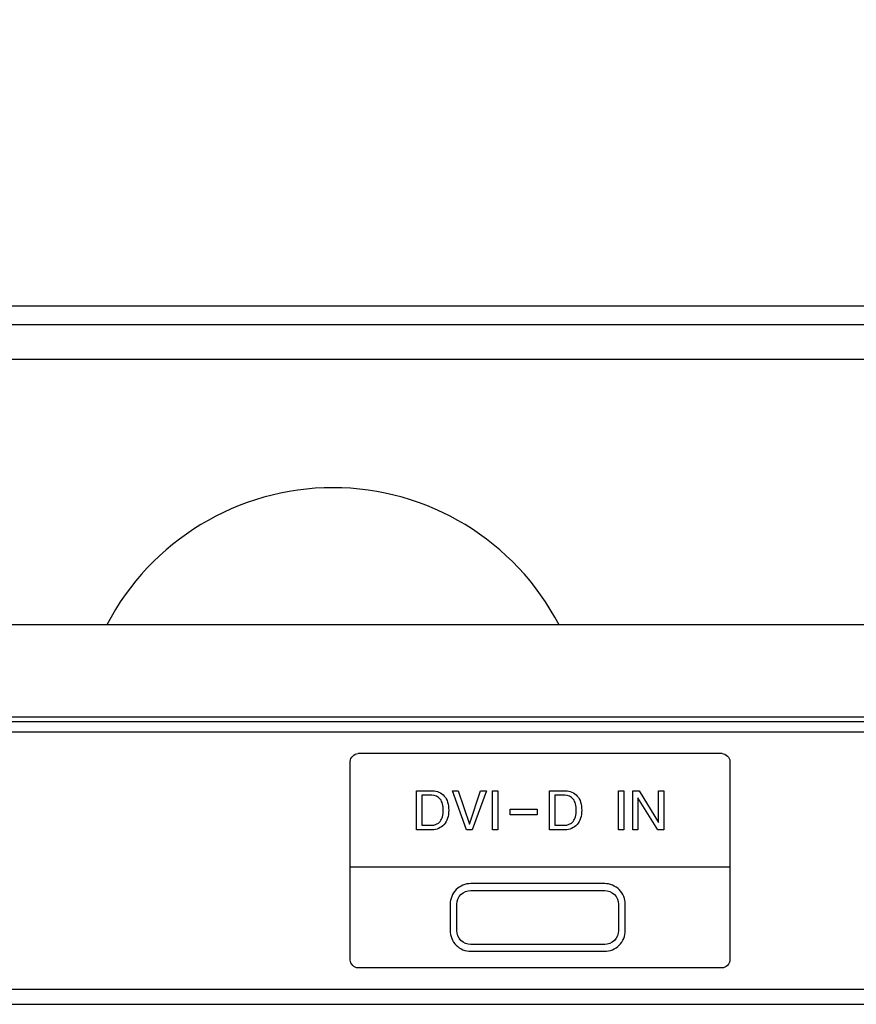
# Model space of a CAD drawing. Units: millimetres. Extents: x 0 to 3000, y 0 to 2000.
# Drawn here: x 2552 to 2572, y 850 to 873 of the extents above; entities that cross this region are included whole.
import ezdxf

# ---------------------------------------------------------------- set-up
doc = ezdxf.new("R2010")
doc.units = ezdxf.units.MM
doc.header["$LTSCALE"] = 164.99967
doc.layers.get('0').update_dxf_attribs({"linetype": 'CONTINUOUS'})
for name, color, linetype in [('3_ALL_AXES', 7, 'CONTINUOUS'), ('7_ALL_FEATURES', 7, 'CONTINUOUS'), ('DEF_DRAFT_DIM', 7, 'CONTINUOUS')]:
    doc.layers.add(name, color=color, linetype=linetype)
doc.styles.get("Standard").update_dxf_attribs({"font": 'txt', "width": 0.8})
doc.dimstyles.new('DIMSTYLE_6', dxfattribs={"dimtxt": 12, "dimasz": 3, "dimexe": 0.8, "dimexo": 0.2, "dimgap": 3, "dimtad": 1, "dimlfac": 2, "dimdsep": 46, "dimtxsty": 'Standard', "dimblk": 'OPEN', "dimblk1": 'OPEN', "dimblk2": 'OPEN', "dimcen": 0.09, "dimazin": 2, "dimtp": 0.5, "dimtm": 0.5, "dimtfac": 1, "dimtofl": 0, "dimtmove": 0, "dimatfit": 3, "dimldrblk": 'OPEN', "dimfxl": 1, "dimtolj": 1, "dimarcsym": 0})

# ---------------------------------------------------------------- blocks, each defined once
blk = doc.blocks.new('_OPEN')
at = {"color": 0, "linetype": 'ByBlock'}
for p, q in [((0, 0), (-1, 0.1167)), ((-1, -0.1167), (0, 0)), ((-1, 0), (0, 0))]:
    blk.add_line(p, q, dxfattribs=at)
blk = doc.blocks.new('*D15')
at = {"layer": 'DEF_DRAFT_DIM', "color": 2, "linetype": 'Continuous', "transparency": 16777216}
for p, q in [((2450.247, 1056.154), (2868.854, 1056.154)), ((2868.054, 1056.154), (2868.054, 956.154)), ((2868.054, 856.154), (2868.054, 956.154)), ((2450.247, 856.154), (2868.854, 856.154))]:
    blk.add_line(p, q, dxfattribs=at)
at = {"layer": 'DEF_DRAFT_DIM', "color": 2, "linetype": 'Continuous', "transparency": 16777216, "xscale": 3, "yscale": 3, "zscale": 3}
for p, rotation in [((2868.054, 1056.154), 90), ((2868.054, 856.154), 270)]:
    blk.add_blockref('_OPEN', p, dxfattribs=dict(at, rotation=rotation))

msp = doc.modelspace()

# ---------------------------------------------------------------- linework, layer by layer
at = {"layer": '3_ALL_AXES', "color": 7, "linetype": 'Continuous'}
for p, q in [((2589.8969, 856.2544), (2515.1969, 856.2544)), ((2517.6069, 849.5544), (2589.8969, 849.5544))]:
    msp.add_line(p, q, dxfattribs=at)
at = {"layer": '7_ALL_FEATURES', "color": 7, "linetype": 'Continuous'}
for p, q in [((2511.3742, 865.8431), (2593.4612, 865.8431)), ((2511.3742, 865.4101), (2593.4612, 865.4101)), ((2517.7846, 864.6018), (2587.1592, 864.6018)), ((2587.8112, 858.4044), (2516.6326, 858.4044)), ((2589.5469, 855.9044), (2515.5469, 855.9044)), ((2568.376, 855.4044), (2559.8834, 855.4044)), ((2559.6995, 850.5875), (2559.6995, 855.2215)), ((2568.5601, 855.2215), (2568.5601, 850.5875)), ((2561.2446, 853.6246), (2561.2446, 854.5355)), ((2561.2446, 854.5355), (2561.6189, 854.5355)), ((2561.368, 854.4302), (2561.368, 853.7297)), ((2561.6038, 854.4302), (2561.368, 854.4302)), ((2562.4156, 853.6246), (2562.0841, 854.5355)), ((2562.0841, 854.5355), (2562.2211, 854.5355)), ((2562.2211, 854.5355), (2562.4821, 853.7566)), ((2562.4829, 853.7566), (2562.743, 854.5355)), ((2562.8798, 854.5355), (2562.5483, 853.6246)), ((2562.743, 854.5355), (2562.8798, 854.5355)), ((2563.0202, 853.6246), (2563.0202, 854.5355)), ((2563.0202, 854.5355), (2563.1432, 854.5355)), ((2563.1432, 854.5355), (2563.1432, 853.6246)), ((2564.3476, 853.6246), (2564.3476, 854.5355)), ((2564.3476, 854.5355), (2564.7219, 854.5355)), ((2564.4712, 854.4302), (2564.4712, 853.7297)), ((2564.7071, 854.4302), (2564.4712, 854.4302)), ((2565.9579, 853.6246), (2565.9579, 854.5355)), ((2565.9579, 854.5355), (2566.081, 854.5355)), ((2566.081, 854.5355), (2566.081, 853.6246)), ((2566.2916, 853.6246), (2566.2916, 854.5355)), ((2566.2916, 854.5355), (2566.4399, 854.5355)), ((2566.4108, 854.3678), (2566.4108, 853.6246)), ((2566.8802, 853.6246), (2566.4108, 854.3678)), ((2566.4399, 854.5355), (2566.8962, 853.7954)), ((2566.8962, 853.7954), (2566.8962, 854.5355)), ((2566.8962, 854.5355), (2567.015, 854.5355)), ((2567.015, 854.5355), (2567.015, 853.6246)), ((2563.4318, 853.9756), (2563.4318, 854.1097)), ((2563.4318, 854.1097), (2564.0589, 854.1097)), ((2564.0589, 853.9756), (2563.4318, 853.9756)), ((2564.0589, 854.1097), (2564.0589, 853.9756)), ((2561.368, 853.7297), (2561.5939, 853.7297)), ((2564.4712, 853.7297), (2564.6971, 853.7297)), ((2561.609, 853.6246), (2561.2446, 853.6246)), ((2562.5483, 853.6246), (2562.4156, 853.6246)), ((2563.1432, 853.6246), (2563.0202, 853.6246)), ((2564.7122, 853.6246), (2564.3476, 853.6246)), ((2566.081, 853.6246), (2565.9579, 853.6246)), ((2566.4108, 853.6246), (2566.2916, 853.6246)), ((2567.015, 853.6246), (2566.8802, 853.6246)), ((2559.6995, 852.7596), (2568.5601, 852.7596)), ((2565.6371, 852.3703), (2562.5123, 852.3703)), ((2562.5123, 852.2111), (2565.6371, 852.2111)), ((2562.0314, 851.8876), (2562.0314, 851.2729)), ((2562.1901, 851.2729), (2562.1901, 851.8876)), ((2565.9587, 851.8876), (2565.9587, 851.2729)), ((2566.1173, 851.2729), (2566.1173, 851.8876)), ((2565.6371, 850.9501), (2562.5123, 850.9501)), ((2562.5123, 850.7915), (2565.6371, 850.7915)), ((2568.376, 850.4044), (2559.8834, 850.4044)), ((2517.5371, 849.9043), (2589.5469, 849.9044))]:
    msp.add_line(p, q, dxfattribs=at)
msp.add_arc((2559.2969, 855.6544), 5.95, 27.54343, 152.45657, dxfattribs=at)
for points in [[(2559.6995, 855.2215), (2559.6995, 855.308), (2559.797, 855.4044), (2559.8834, 855.4044)], [(2568.376, 855.4044), (2568.4625, 855.4044), (2568.5601, 855.308), (2568.5601, 855.2215)], [(2559.8834, 850.4044), (2559.7969, 850.4044), (2559.6995, 850.501), (2559.6995, 850.5875)], [(2568.5601, 850.5875), (2568.5601, 850.501), (2568.4625, 850.4044), (2568.376, 850.4044)]]:
    msp.add_open_spline(points, degree=3, dxfattribs=at)
for points, knots in [([(2561.5939, 853.7297), (2561.6686, 853.7297), (2561.7946, 853.7818), (2561.8621, 853.9385), (2561.8753, 854.0796), (2561.8624, 854.2204), (2561.7991, 854.3763), (2561.6763, 854.4302), (2561.6038, 854.4302)], [0, 0, 0, 0, 0.2272816, 0.3516709, 0.5032418, 0.655326, 0.7794362, 1, 1, 1, 1]), ([(2561.6189, 854.5355), (2561.7198, 854.5355), (2561.8865, 854.4634), (2561.9844, 854.2612), (2562.0052, 854.0795), (2561.9841, 853.8977), (2561.8824, 853.6943), (2561.7122, 853.6246), (2561.609, 853.6246)], [0, 0, 0, 0, 0.2294799, 0.354008, 0.4974236, 0.6405831, 0.765427, 1, 1, 1, 1]), ([(2564.6971, 853.7297), (2564.7718, 853.7297), (2564.8976, 853.7819), (2564.9654, 853.9385), (2564.9787, 854.0796), (2564.9656, 854.2204), (2564.9024, 854.3763), (2564.7796, 854.4302), (2564.7071, 854.4302)], [0, 0, 0, 0, 0.2271565, 0.3516369, 0.5032427, 0.6553625, 0.7794821, 1, 1, 1, 1]), ([(2564.7219, 854.5355), (2564.8227, 854.5355), (2564.9895, 854.4634), (2565.0872, 854.2612), (2565.1081, 854.0796), (2565.0871, 853.8976), (2564.9852, 853.6944), (2564.8152, 853.6246), (2564.7122, 853.6246)], [0, 0, 0, 0, 0.2294824, 0.3540211, 0.4974822, 0.6406747, 0.7656032, 1, 1, 1, 1]), ([(2562.5123, 852.3703), (2562.3895, 852.3703), (2562.1338, 852.2666), (2562.0314, 852.0107), (2562.0314, 851.8876)], [0, 0, 0, 0, 0.4994681, 1, 1, 1, 1]), ([(2566.1173, 851.8876), (2566.1173, 852.0106), (2566.0151, 852.2664), (2565.7596, 852.3703), (2565.6371, 852.3703)], [0, 0, 0, 0, 0.5008718, 1, 1, 1, 1]), ([(2562.1901, 851.8876), (2562.1901, 851.9701), (2562.2587, 852.1416), (2562.4301, 852.2111), (2562.5123, 852.2111)], [0, 0, 0, 0, 0.5008041, 1, 1, 1, 1]), ([(2565.6371, 852.2111), (2565.7191, 852.2111), (2565.8903, 852.1415), (2565.9587, 851.9701), (2565.9587, 851.8876)], [0, 0, 0, 0, 0.4989065, 1, 1, 1, 1]), ([(2562.0314, 851.2729), (2562.0314, 851.1501), (2562.1339, 850.8944), (2562.3896, 850.7915), (2562.5123, 850.7915)], [0, 0, 0, 0, 0.5002095, 1, 1, 1, 1]), ([(2562.5123, 850.9501), (2562.4301, 850.9501), (2562.2588, 851.0191), (2562.1901, 851.1905), (2562.1901, 851.2729)], [0, 0, 0, 0, 0.4994264, 1, 1, 1, 1]), ([(2565.9587, 851.2729), (2565.9587, 851.1905), (2565.8902, 851.0193), (2565.7191, 850.9501), (2565.6371, 850.9501)], [0, 0, 0, 0, 0.5008631, 1, 1, 1, 1]), ([(2565.6371, 850.7915), (2565.7596, 850.7915), (2566.0149, 850.8946), (2566.1173, 851.1501), (2566.1173, 851.2729)], [0, 0, 0, 0, 0.4994502, 1, 1, 1, 1])]:
    msp.add_open_spline(points, degree=3, knots=knots, dxfattribs=at)

# ---------------------------------------------------------------- dimensions: what is measured, and where the dimension line sits
at = {"layer": 'DEF_DRAFT_DIM', "color": 2, "linetype": 'Continuous'}
dim = msp.add_linear_dim(base=(2868.0542, 856.1544), p1=(2450.0469, 1056.1544), p2=(2450.0469, 856.1544), angle=270, text='<>\\P(VESA)', dimstyle='DIMSTYLE_6', dxfattribs=at)
dim.commit()
dim.dimension.update_dxf_attribs({"geometry": '*D15', "text_midpoint": (2868.0542, 941.7544), "dimtype": 160})

doc.saveas('drawing.dxf')
